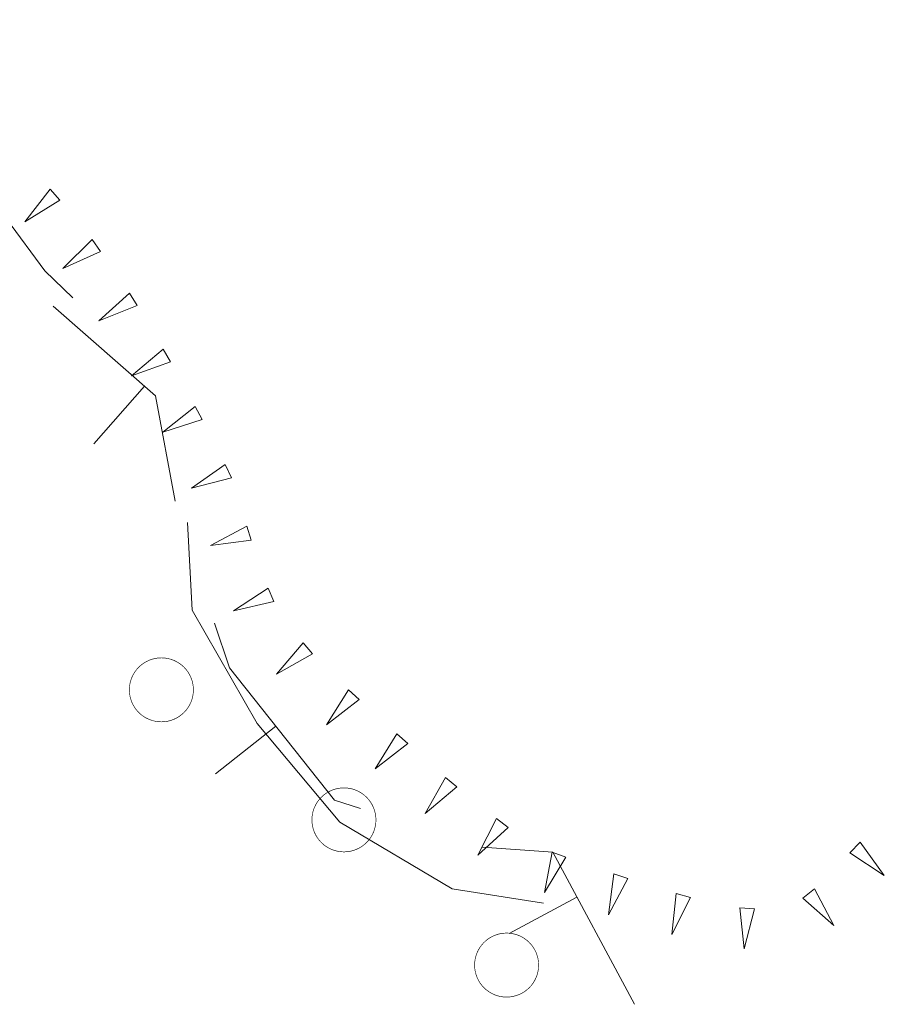
# Model space of a CAD drawing. Units: inches. Extents: x 1444800 to 1456565, y 4487307 to 4496127.
# Drawn here: x 1450590 to 1450657, y 4490652 to 4490729 of the extents above; entities that cross this region are included whole.
import ezdxf

# ---------------------------------------------------------------- set-up
doc = ezdxf.new("R2010")
doc.units = ezdxf.units.IN
doc.header["$MEASUREMENT"] = 0
for name, color, linetype, lineweight in [('CURVA_INTERM', 7, 'Continuous', 0), ('LIMITI_AMMIN', 7, 'Continuous', 0), ('MURO_A_SECCO', 7, 'Continuous', 0), ('SOMM_SCARPAT', 7, 'Continuous', 0)]:
    doc.layers.add(name, color=color, linetype=linetype, lineweight=lineweight)

msp = doc.modelspace()

# ---------------------------------------------------------------- linework, layer by layer
at = {"layer": 'CURVA_INTERM', "color": 30, "linetype": 'Continuous'}
for points in [[(1450568.43, 4490728.8), (1450568.7, 4490728.25), (1450576.44, 4490721.54), (1450585.72, 4490717.32), (1450591.73, 4490709.18), (1450593.94, 4490707.07)], [(1450602.87, 4490689.54), (1450603.25, 4490682.68), (1450608.32, 4490673.85), (1450614.77, 4490666.14), (1450623.54, 4490660.93), (1450630.67, 4490659.8)]]:
    msp.add_lwpolyline(points, dxfattribs=at)
at = {"layer": 'LIMITI_AMMIN', "color": 4, "linetype": 'Continuous', "const_width": 0.05}
for points in [[(1450603.341, 4490676.467, 1), (1450598.341, 4490676.467, 1)], [(1450617.593, 4490666.312, 1), (1450612.593, 4490666.312, 1)], [(1450630.294, 4490654.973, 1), (1450625.294, 4490654.973, 1)]]:
    msp.add_lwpolyline(points, format="xyb", close=True, dxfattribs=at)
at = {"layer": 'MURO_A_SECCO', "color": 7, "linetype": 'Continuous'}
for p, q in [((1450595.57, 4490695.67), (1450599.53, 4490700.17)), ((1450605.07, 4490669.91), (1450609.77, 4490673.64)), ((1450628, 4490657.44), (1450633.28, 4490660.28))]:
    msp.add_line(p, q, dxfattribs=at)
for points in [[(1450592.39, 4490706.44), (1450600.37, 4490699.43), (1450601.93, 4490691.2)], [(1450604.98, 4490681.68), (1450606.16, 4490678.18), (1450614.35, 4490667.86), (1450616.38, 4490667.21)], [(1450625.9, 4490664.19), (1450631.39, 4490663.8), (1450637.78, 4490651.91)]]:
    msp.add_lwpolyline(points, dxfattribs=at)
at = {"layer": 'SOMM_SCARPAT', "color": 30, "linetype": 'Continuous'}
for points in [[(1450592.15, 4490715.56), (1450590.17, 4490713.02), (1450592.91, 4490714.71), (1450592.15, 4490715.56)], [(1450595.44, 4490711.64), (1450593.16, 4490709.37), (1450596.09, 4490710.7), (1450595.44, 4490711.64)], [(1450598.34, 4490707.44), (1450595.95, 4490705.28), (1450598.95, 4490706.47), (1450598.34, 4490707.44)], [(1450600.98, 4490703.06), (1450598.51, 4490701), (1450601.55, 4490702.07), (1450600.98, 4490703.06)], [(1450603.48, 4490698.6), (1450600.95, 4490696.6), (1450604.02, 4490697.59), (1450603.48, 4490698.6)], [(1450605.83, 4490694.06), (1450603.19, 4490692.21), (1450606.31, 4490693.03), (1450605.83, 4490694.06)], [(1450607.52, 4490689.24), (1450604.67, 4490687.75), (1450607.86, 4490688.15), (1450607.52, 4490689.24)], [(1450609.17, 4490684.41), (1450606.48, 4490682.64), (1450609.62, 4490683.36), (1450609.17, 4490684.41)], [(1450611.91, 4490680.15), (1450609.84, 4490677.68), (1450612.64, 4490679.27), (1450611.91, 4490680.15)], [(1450615.44, 4490676.46), (1450613.73, 4490673.74), (1450616.28, 4490675.7), (1450615.44, 4490676.46)], [(1450619.22, 4490673.03), (1450617.53, 4490670.29), (1450620.07, 4490672.27), (1450619.22, 4490673.03)], [(1450623.02, 4490669.62), (1450621.44, 4490666.82), (1450623.9, 4490668.89), (1450623.02, 4490669.62)], [(1450627, 4490666.42), (1450625.54, 4490663.55), (1450627.91, 4490665.73), (1450627, 4490666.42)], [(1450654.6, 4490663.75), (1450657.28, 4490661.96), (1450655.39, 4490664.57), (1450654.6, 4490663.75)], [(1450631.36, 4490663.8), (1450630.76, 4490660.63), (1450632.42, 4490663.39), (1450631.36, 4490663.8)], [(1450636.16, 4490662.09), (1450635.76, 4490658.89), (1450637.25, 4490661.74), (1450636.16, 4490662.09)], [(1450641.04, 4490660.57), (1450640.69, 4490657.37), (1450642.14, 4490660.25), (1450641.04, 4490660.57)], [(1450650.93, 4490660.21), (1450653.34, 4490658.07), (1450651.83, 4490660.92), (1450650.93, 4490660.21)], [(1450646.01, 4490659.45), (1450646.34, 4490656.25), (1450647.15, 4490659.37), (1450646.01, 4490659.45)]]:
    msp.add_lwpolyline(points, dxfattribs=at)

doc.saveas('drawing.dxf')
